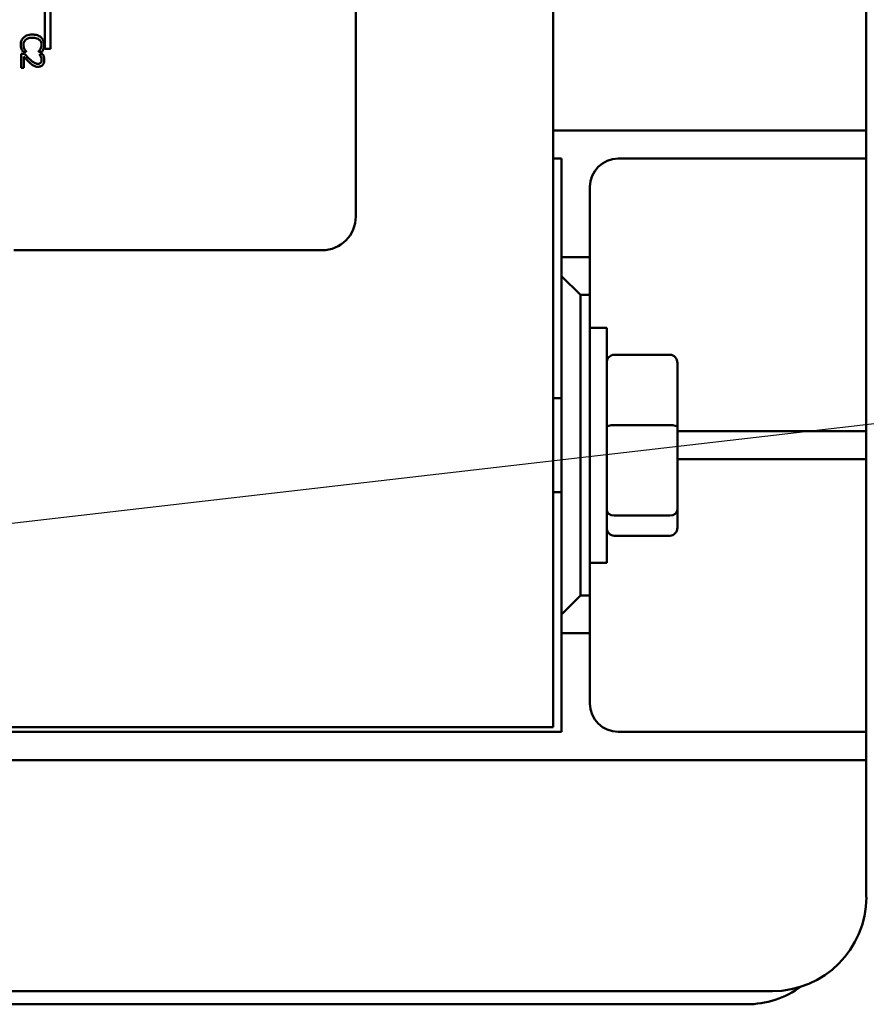
# Model space of a CAD drawing. Units: inches. Extents: x 2 to 86, y 1 to 67.
# Drawn here: x 16 to 17.5, y 32.4 to 34.2 of the extents above; entities that cross this region are included whole.
import ezdxf

# ---------------------------------------------------------------- set-up
doc = ezdxf.new("R2010")
doc.units = ezdxf.units.IN
doc.header["$LTSCALE"] = 4
doc.header["$MEASUREMENT"] = 0
doc.layers.add('Symbol (ANSI)', color=7, linetype='Continuous', lineweight=25)
doc.layers.add('Visible (ANSI)', color=7, linetype='Continuous', lineweight=50)
doc.styles.add('Note Text (ANSI)', font='tahoma.ttf')
doc.dimstyles.new('Default (ANSI)$7', dxfattribs={"dimscale": 4, "dimtxt": 0.12, "dimasz": 0.098425, "dimexe": 0.125, "dimexo": 0.0625, "dimgap": 0.031496, "dimtad": 0, "dimtih": 1, "dimtoh": 1, "dimrnd": 1e-08, "dimzin": 0, "dimdsep": 46, "dimtxsty": 'Note Text (ANSI)', "dimcen": 0.09, "dimdle": 0.393701, "dimclrd": 256, "dimclre": 256, "dimclrt": 256, "dimadec": 0, "dimazin": 1, "dimtfac": 1, "dimtofl": 0, "dimtmove": 0, "dimatfit": 3, "dimfxl": 1, "dimtolj": 1, "dimtzin": 4, "dimlwd": -1, "dimlwe": -1, "dimarcsym": 0})

msp = doc.modelspace()

# ---------------------------------------------------------------- linework, layer by layer
at = {"layer": 'Visible (ANSI)'}
for p, q in [((16.9403, 32.9251), (16.9403, 37.9251)), ((16.5903, 37.0441), (16.5903, 33.8308)), ((16.0388, 34.1283), (16.0388, 34.2538)), ((16.0486, 34.2436), (16.0486, 34.1283)), ((17.4956, 34.2267), (17.4956, 34.0334)), ((16.0486, 34.1283), (16.0388, 34.1283)), ((16.0026, 34.1193), (15.9969, 34.1193)), ((15.9969, 34.1193), (15.9969, 34.0946)), ((15.9996, 34.1231), (16.006, 34.1231)), ((16.0015, 34.0946), (16.0015, 34.1143)), ((16.006, 34.1231), (16.006, 34.1235)), ((16.0278, 34.1235), (16.0278, 34.1231)), ((16.0278, 34.1231), (16.0343, 34.1231)), ((16.0354, 34.1185), (16.0297, 34.1185)), ((16.0297, 34.1185), (16.0297, 34.1182)), ((15.9969, 34.0946), (16.0015, 34.0946)), ((17.4956, 33.9834), (17.4956, 34.0334)), ((16.9403, 33.9834), (17.4456, 33.9834)), ((17.4456, 33.9834), (17.4956, 33.9834)), ((17.4956, 33.9334), (17.4956, 33.9834)), ((16.9403, 33.9334), (16.9553, 33.9334)), ((16.9553, 33.9334), (16.9553, 33.7584)), ((17.4456, 33.9334), (17.0556, 33.9334)), ((17.4956, 33.9334), (17.4456, 33.9334)), ((17.4956, 33.8834), (17.4956, 33.9334)), ((17.0056, 33.8834), (17.0056, 33.7584)), ((17.4956, 33.8834), (17.4956, 33.5001)), ((16.5303, 33.7708), (15.9836, 33.7708)), ((16.9553, 33.7584), (16.9553, 33.7251)), ((17.0056, 33.7584), (16.9553, 33.7584)), ((17.0056, 33.6917), (17.0056, 33.7584)), ((16.9553, 33.7251), (16.9553, 33.1251)), ((16.9886, 33.6917), (16.9553, 33.7251)), ((16.9886, 33.1584), (16.9886, 33.6917)), ((16.9886, 33.6917), (17.0056, 33.6917)), ((17.0056, 33.6917), (17.0056, 33.1584)), ((17.0056, 33.6334), (17.0353, 33.6334)), ((17.0353, 33.6334), (17.0353, 33.2167)), ((17.1473, 33.5856), (17.0486, 33.5856)), ((17.1606, 33.4574), (17.1606, 33.5709)), ((16.9553, 33.5084), (16.9403, 33.5084)), ((17.4956, 33.4501), (17.4956, 33.5001)), ((17.1473, 33.4607), (17.0486, 33.4607)), ((17.1606, 33.3116), (17.1606, 33.4574)), ((17.1606, 33.4501), (17.4456, 33.4501)), ((17.4456, 33.4501), (17.4956, 33.4501)), ((17.4956, 33.4001), (17.4956, 33.4501)), ((17.4456, 33.4001), (17.1606, 33.4001)), ((17.4956, 33.4001), (17.4456, 33.4001)), ((17.4956, 33.3501), (17.4956, 33.4001)), ((16.9553, 33.3417), (16.9403, 33.3417)), ((17.4956, 33.3501), (17.4956, 32.9667)), ((17.1606, 33.2792), (17.1606, 33.3116)), ((17.0486, 33.3002), (17.1473, 33.3002)), ((17.1473, 33.2645), (17.0486, 33.2645)), ((17.0056, 33.2167), (17.0353, 33.2167)), ((16.9553, 33.1251), (16.9886, 33.1584)), ((17.0056, 33.1584), (16.9886, 33.1584)), ((17.0056, 33.0917), (17.0056, 33.1584)), ((16.9553, 33.1251), (16.9553, 33.0917)), ((16.9553, 33.0917), (16.9553, 32.9167)), ((16.9553, 33.0917), (17.0056, 33.0917)), ((17.0056, 33.0917), (17.0056, 32.9667)), ((17.4956, 32.9167), (17.4956, 32.9667)), ((15.9236, 32.9251), (16.9403, 32.9251)), ((16.9553, 32.9167), (15.9386, 32.9167)), ((17.0556, 32.9167), (17.4456, 32.9167)), ((17.4456, 32.9167), (17.4956, 32.9167)), ((17.4956, 32.8667), (17.4956, 32.9167)), ((17.4456, 32.8667), (15.4483, 32.8667)), ((17.4956, 32.8667), (17.4456, 32.8667)), ((17.4956, 32.8167), (17.4956, 32.8667)), ((17.4956, 32.8167), (17.4956, 32.6234)), ((17.329, 32.4567), (15.565, 32.4567)), ((15.6245, 32.4334), (17.2829, 32.4334))]:
    msp.add_line(p, q, dxfattribs=at)
for centre, radius, start, end in [((17.0556, 33.8834), 0.05, 90, 180), ((16.5303, 33.8308), 0.06, 270, 0), ((17.0556, 32.9667), 0.05, 180, 270), ((17.329, 32.6234), 0.1667, 270, 0), ((17.2829, 32.6001), 0.1667, 270, 305.7881)]:
    msp.add_arc(centre, radius, start, end, dxfattribs=at)
for centre, major_axis, ratio, start_param, end_param in [((17.0486, 33.5709), (0, -0.0147), 0.90953, 3.141593, 4.712389), ((17.1473, 33.5709), (0, -0.0147), 0.90953, 1.570796, 3.141593), ((17.0486, 33.4574), (-0.0133, 0), 0.244161, 4.712389, 6.283185), ((17.1473, 33.4574), (0.0133, 0), 0.244161, 0, 1.570796), ((17.0486, 33.3116), (-0.0133, 0), 0.855309, 0, 1.570796), ((17.1473, 33.3116), (0.0133, 0), 0.855309, 4.712389, 6.283185), ((17.0486, 33.2792), (0, 0.0147), 0.90953, 1.570796, 3.141593), ((17.1473, 33.2792), (0, 0.0147), 0.90953, 3.141593, 4.712389)]:
    msp.add_ellipse(centre, major_axis=major_axis, ratio=ratio, start_param=start_param, end_param=end_param, dxfattribs=at)
for points, knots in [([(16.0014, 34.1484), (16.0006, 34.1477), (15.9998, 34.1468), (15.9983, 34.1446), (15.9978, 34.1435), (15.9966, 34.1405), (15.9962, 34.138), (15.9962, 34.1356)], [-0.04386232, -0.04386232, -0.04386232, -0.04386232, -0.03702527, -0.03702527, -0.0282377, -0.0282377, 0, 0, 0, 0]), ([(16.0008, 34.1355), (16.0008, 34.1364), (16.0009, 34.1373), (16.0014, 34.1393), (16.0017, 34.1401), (16.0027, 34.1421), (16.0036, 34.1433), (16.0048, 34.1442)], [-0.03238995, -0.03238995, -0.03238995, -0.03238995, -0.0253562, -0.0253562, -0.01712674, -0.01712674, 0, 0, 0, 0]), ([(16.0169, 34.1535), (16.0126, 34.1535), (16.0093, 34.1528), (16.0047, 34.1509), (16.0029, 34.1498), (16.0014, 34.1484)], [-0.0565393, -0.0565393, -0.0565393, -0.0565393, -0.02330056, -0.02330056, 0, 0, 0, 0]), ([(16.0048, 34.1442), (16.0068, 34.1459), (16.009, 34.1467), (16.012, 34.1477), (16.0145, 34.1479), (16.0169, 34.1479)], [-0.03644733, -0.03644733, -0.03644733, -0.03644733, -0.02691563, -0.02691563, 0, 0, 0, 0]), ([(16.0321, 34.1485), (16.0298, 34.1505), (16.0273, 34.1516), (16.0229, 34.1531), (16.0198, 34.1535), (16.0169, 34.1535)], [-0.05391515, -0.05391515, -0.05391515, -0.05391515, -0.03350656, -0.03350656, 0, 0, 0, 0]), ([(16.0169, 34.1479), (16.0193, 34.1479), (16.0221, 34.1477), (16.0263, 34.1461), (16.0278, 34.1454), (16.029, 34.1444)], [-0.05178779, -0.05178779, -0.05178779, -0.05178779, -0.0180011, -0.0180011, 0, 0, 0, 0]), ([(16.029, 34.1444), (16.0297, 34.1438), (16.0303, 34.1431), (16.0314, 34.1416), (16.0319, 34.1408), (16.0328, 34.1385), (16.0331, 34.1371), (16.0331, 34.1355)], [-0.03856829, -0.03856829, -0.03856829, -0.03856829, -0.02801144, -0.02801144, -0.0176707, -0.0176707, 0, 0, 0, 0]), ([(16.0376, 34.1355), (16.0376, 34.1369), (16.0375, 34.1383), (16.0369, 34.141), (16.0365, 34.1422), (16.035, 34.1453), (16.0337, 34.147), (16.0321, 34.1485)], [-0.05600159, -0.05600159, -0.05600159, -0.05600159, -0.03985515, -0.03985515, -0.02469419, -0.02469419, 0, 0, 0, 0]), ([(15.9962, 34.1356), (15.9962, 34.1333), (15.9964, 34.1321), (15.9967, 34.1306), (15.997, 34.1295), (15.9974, 34.1284)], [-0.01789879, -0.01789879, -0.01789879, -0.01789879, -0.01266255, -0.01266255, 0, 0, 0, 0]), ([(15.9974, 34.1284), (15.9979, 34.1268), (15.9983, 34.1259), (15.9989, 34.1248), (15.9992, 34.124), (15.9996, 34.1231)], [-0.01416488, -0.01416488, -0.01416488, -0.01416488, -0.01047492, -0.01047492, 0, 0, 0, 0]), ([(16.0028, 34.1278), (16.0019, 34.1293), (16.0015, 34.1307), (16.001, 34.1326), (16.0008, 34.1341), (16.0008, 34.1355)], [-0.02278521, -0.02278521, -0.02278521, -0.02278521, -0.01647079, -0.01647079, 0, 0, 0, 0]), ([(16.006, 34.1235), (16.0054, 34.1241), (16.0047, 34.125), (16.0039, 34.126), (16.0033, 34.1269), (16.0028, 34.1278)], [-0.01495538, -0.01495538, -0.01495538, -0.01495538, -0.01159733, -0.01159733, 0, 0, 0, 0]), ([(16.0312, 34.1281), (16.0303, 34.1265), (16.03, 34.126), (16.0289, 34.1248), (16.0283, 34.1241), (16.0278, 34.1235)], [-0.01883133, -0.01883133, -0.01883133, -0.01883133, -0.0086958, -0.0086958, 0, 0, 0, 0]), ([(16.0331, 34.1355), (16.0331, 34.1333), (16.0327, 34.1319), (16.0322, 34.1302), (16.0318, 34.1291), (16.0312, 34.1281)], [-0.02039428, -0.02039428, -0.02039428, -0.02039428, -0.01376019, -0.01376019, 0, 0, 0, 0]), ([(16.0343, 34.1231), (16.0349, 34.1244), (16.0353, 34.1253), (16.036, 34.1267), (16.0363, 34.1275), (16.0366, 34.1284)], [-0.01703196, -0.01703196, -0.01703196, -0.01703196, -0.01078588, -0.01078588, 0, 0, 0, 0]), ([(16.0366, 34.1284), (16.037, 34.1299), (16.0373, 34.1312), (16.0375, 34.1329), (16.0376, 34.1342), (16.0376, 34.1355)], [-0.0201974, -0.0201974, -0.0201974, -0.0201974, -0.01441742, -0.01441742, 0, 0, 0, 0]), ([(16.0015, 34.1143), (16.0033, 34.1124), (16.0055, 34.1101), (16.008, 34.1074), (16.01, 34.1055), (16.0119, 34.1037)], [-0.04283915, -0.04283915, -0.04283915, -0.04283915, -0.03037008, -0.03037008, 0, 0, 0, 0]), ([(16.0122, 34.1096), (16.0098, 34.1118), (16.0083, 34.1133), (16.0058, 34.1159), (16.0042, 34.1176), (16.0026, 34.1193)], [-0.04170724, -0.04170724, -0.04170724, -0.04170724, -0.02643388, -0.02643388, 0, 0, 0, 0]), ([(16.0265, 34.1017), (16.0254, 34.1017), (16.0243, 34.1019), (16.0222, 34.1024), (16.0212, 34.1029), (16.0181, 34.1046), (16.0152, 34.1069), (16.0122, 34.1096)], [-0.08762492, -0.08762492, -0.08762492, -0.08762492, -0.06763594, -0.06763594, -0.04692782, -0.04692782, 0, 0, 0, 0]), ([(16.0297, 34.1182), (16.03, 34.1176), (16.0304, 34.117), (16.0312, 34.1158), (16.0315, 34.115), (16.0319, 34.1143)], [-0.01709269, -0.01709269, -0.01709269, -0.01709269, -0.00936796, -0.00936796, 0, 0, 0, 0]), ([(16.0331, 34.1086), (16.0331, 34.1073), (16.0329, 34.1064), (16.0324, 34.105), (16.032, 34.1043), (16.0315, 34.1037)], [-0.0167019, -0.0167019, -0.0167019, -0.0167019, -0.00937535, -0.00937535, 0, 0, 0, 0]), ([(16.0319, 34.1143), (16.0324, 34.113), (16.0327, 34.1119), (16.033, 34.1105), (16.0331, 34.1096), (16.0331, 34.1086)], [-0.01621929, -0.01621929, -0.01621929, -0.01621929, -0.01114601, -0.01114601, 0, 0, 0, 0]), ([(16.0378, 34.1082), (16.0378, 34.1108), (16.0372, 34.1129), (16.0365, 34.1155), (16.036, 34.1172), (16.0354, 34.1185)], [-0.02537479, -0.02537479, -0.02537479, -0.02537479, -0.01636059, -0.01636059, 0, 0, 0, 0]), ([(16.0119, 34.1037), (16.013, 34.1027), (16.0141, 34.1017), (16.0164, 34.0999), (16.0175, 34.099), (16.0188, 34.0984)], [-0.03315218, -0.03315218, -0.03315218, -0.03315218, -0.0160429, -0.0160429, 0, 0, 0, 0]), ([(16.0188, 34.0984), (16.0203, 34.0975), (16.0217, 34.097), (16.0238, 34.0964), (16.0253, 34.0963), (16.0268, 34.0963)], [-0.02530612, -0.02530612, -0.02530612, -0.02530612, -0.01672719, -0.01672719, 0, 0, 0, 0]), ([(16.0315, 34.1037), (16.0312, 34.1034), (16.0309, 34.1031), (16.0301, 34.1026), (16.0297, 34.1024), (16.0285, 34.1019), (16.0275, 34.1017), (16.0265, 34.1017)], [-0.01799053, -0.01799053, -0.01799053, -0.01799053, -0.01511041, -0.01511041, -0.01146257, -0.01146257, 0, 0, 0, 0]), ([(16.0268, 34.0963), (16.0276, 34.0963), (16.0285, 34.0964), (16.0301, 34.0967), (16.0309, 34.0969), (16.0328, 34.0977), (16.0338, 34.0984), (16.0354, 34.1001), (16.0362, 34.1011), (16.0375, 34.1044), (16.0378, 34.1063), (16.0378, 34.1082)], [-0.0959954, -0.0959954, -0.0959954, -0.0959954, -0.07980065, -0.07980065, -0.06487587, -0.06487587, -0.04062092, -0.04062092, -0.02135969, -0.02135969, 0, 0, 0, 0])]:
    msp.add_open_spline(points, degree=3, knots=knots, dxfattribs=at)

# ---------------------------------------------------------------- leaders
at = {"layer": 'Symbol (ANSI)', "annotation_type": 0, "has_hookline": 1, "hookline_direction": 1, "text_width": 0.2063}
msp.add_leader([(13.0428, 32.9474), (20.2899, 33.785)], dimstyle='Default (ANSI)$7', override={"dimtad": 0}, dxfattribs=at)

doc.saveas('drawing.dxf')
